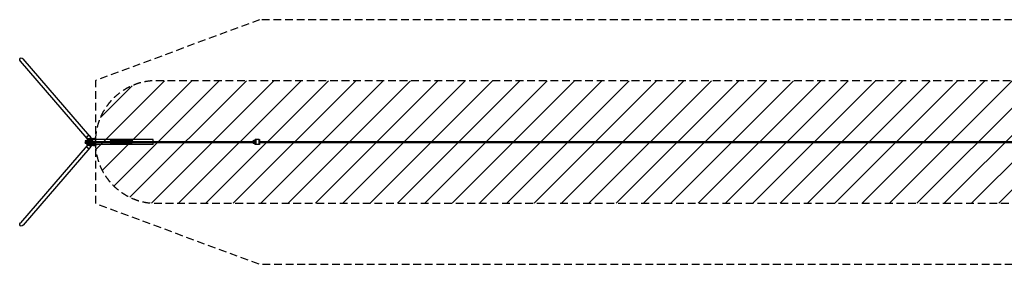
# Model space of a CAD drawing. Units: millimetres. Extents: x -16188 to 16147, y -2006 to 2006.
# Drawn here: x -16188 to -20, y -2006 to 2006 of the extents above; entities that cross this region are included whole.
import ezdxf

# ---------------------------------------------------------------- set-up
doc = ezdxf.new("R2010")
doc.units = ezdxf.units.MM
doc.header["$LTSCALE"] = 20
doc.linetypes.add('HIDDEN', pattern=[9.525, 6.35, -3.175])
for name, color, linetype in [('2d', 230, 'Continuous'), ('AS-Free_Space', 31, 'HIDDEN'), ('AS-Free_Space_Hatch', 31, 'Continuous'), ('AS-SafetyZone', 5, 'HIDDEN')]:
    doc.layers.add(name, color=color, linetype=linetype)

msp = doc.modelspace()

# ---------------------------------------------------------------- hatches: boundary and pattern name
at = {"layer": 'AS-Free_Space_Hatch'}
h = msp.add_hatch(dxfattribs=at)
h.set_pattern_fill('ANSI31', color=256, scale=100, angle=180, style=0)
edge = h.paths.add_edge_path()
edge.add_line((14931, -6), (14931, 6))
edge.add_arc((13931, 6), 1000, 360, 450)
edge.add_line((13931, 1006), (-13945, 1006))
edge.add_arc((-13945, 6), 1000, 90, 180)
edge.add_line((-14945, 6), (-14945, -6))
edge.add_arc((-13945, -6), 1000, 180, 270)
edge.add_line((-13945, -1006), (13931, -1006))
edge.add_arc((13931, -6), 1000, 270, 360)

# ---------------------------------------------------------------- linework, layer by layer
at = {"layer": '2d'}
for p, q in [((-15080, 58), (-16177, 1327)), ((-15035, 97), (-16131, 1366)), ((-15013, 18), (-15111, 18)), ((-15111, 18), (-15111, 10)), ((-15111, 10), (-15013, 10)), ((-15012, 6), (-15095, 6)), ((-15091, 9), (-15092, 7)), ((-15025, 7), (-15092, 7)), ((-15023, 9), (-15091, 9)), ((-15084, 30), (-15088, 18)), ((-15058, 31), (-15084, 31)), ((-15084, 21), (-15084, 31)), ((-15058, 21), (-15084, 21)), ((-15079, 44), (-15083, 31)), ((-15081, 21), (-15081, 31)), ((-15079, 44), (-15004, 44)), ((-15075, 51), (-15076, 52)), ((-15076, 52), (-15075, 51)), ((-15076, 52), (-15076, 52)), ((-15076, 48), (-14918, 48)), ((-15075, 51), (-15065, 51)), ((-15065, 51), (-15075, 51)), ((-15074, 49), (-15075, 50)), ((-15075, 10), (-15075, 9)), ((-15073, 55), (-15072, 54)), ((-15073, 55), (-14997, 55)), ((-15072, 54), (-14996, 54)), ((-15072, 54), (-15057, 54)), ((-15068, 21), (-15068, 31)), ((-15065, 51), (-15065, 51)), ((-15064, 9), (-15064, 7)), ((-15058, 21), (-15058, 31)), ((-15035, 68), (-15011, 68)), ((-15035, 68), (-15035, 57)), ((-15035, 57), (-15011, 57)), ((-15033, 18), (-15033, 10)), ((-15023, 68), (-15023, 57)), ((-15022, 9), (-15022, 6)), ((-15013, 54), (-15006, 54)), ((-15013, 54), (-15013, 48)), ((-15004, 44), (-15013, 18)), ((-15012, 15), (-14946, 15)), ((-15011, 68), (-15011, 57)), ((-15011, 0), (-12359, 0)), ((-15001, 40), (-15010, 15)), ((-15006, 54), (-15006, 48)), ((-13996, 40), (-15001, 40)), ((-15000, 15), (-15000, 40)), ((-14998, 40), (-14998, 15)), ((-14996, 54), (-14997, 55)), ((-14981, 54), (-14996, 54)), ((-14995, 54), (-14995, 54)), ((-14981, 54), (-14981, 48)), ((-14973, 61), (-14949, 61)), ((-14973, 61), (-14973, 51)), ((-14973, 51), (-14949, 51)), ((-14961, 61), (-14961, 51)), ((-14949, 61), (-14949, 51)), ((-14945, 6), (-14681, 6)), ((-14920, 40), (-14920, 48)), ((-14918, 48), (-14918, 40)), ((-14704, 19), (-14704, 6)), ((-14342, 19), (-14704, 19)), ((-14342, 17), (-14704, 17)), ((-14691, 19), (-14691, 6)), ((-14686, 19), (-14686, 6)), ((-14685, 7), (-14685, 6)), ((-14681, 7), (-14685, 7)), ((-14681, -6), (-14681, 7)), ((-14359, 3), (-14681, 3)), ((-14590, 19), (-14590, -19)), ((-14555, 19), (-14555, -19)), ((-14357, 7), (-14359, 7)), ((-14359, 7), (-14359, -6)), ((-14359, 6), (-12360, 6)), ((-14357, 19), (-14357, 6)), ((-14357, 6), (-14357, 7)), ((-14352, 19), (-14352, 6)), ((-14342, 19), (-14342, 6)), ((-13996, 6), (-13996, 40)), ((-12360, 6), (-12360, 15)), ((-12359, 15), (-12360, 15)), ((-12360, 6), (-12360, 9)), ((-12360, 9), (-12360, 6)), ((-12360, 9), (-12360, 9)), ((-12360, 9), (-12360, 9)), ((-12359, -15), (-12359, 15)), ((-12344, 19), (-12349, 11)), ((-12349, 11), (-12349, 11)), ((-12349, 11), (-12344, 3)), ((-12344, 19), (-12345, 19)), ((-12344, 3), (-12345, 3)), ((-12335, 19), (-12344, 19)), ((-12344, 3), (-12335, 3)), ((-12340, 24), (-12341, 24)), ((-12340, 24), (-12340, 24)), ((-12331, 11), (-12335, 19)), ((-12335, 3), (-12331, 11)), ((-12329, 21), (-12329, 21)), ((-12329, 21), (-12329, 21)), ((-12328, 21), (-12328, 9)), ((-12327, 18), (-12328, 20)), ((-12321, 10), (-12328, 9)), ((-12327, 10), (-12328, 10)), ((-12328, 9), (-12320, 9)), ((-12327, 10), (-12327, 18)), ((-12322, 10), (-12327, 10)), ((-12322, 15), (-12322, 10)), ((-12322, 15), (-12321, 15)), ((-12322, 10), (-12321, 10)), ((-12309, 40), (-12321, 40)), ((-12321, 9), (-12321, 15)), ((-12255, 39), (-12308, 39)), ((-12249, 6), (12327, 6)), ((-12249, 0), (12327, 0)), ((-15080, -58), (-16176, -1327)), ((-15035, -97), (-16131, -1366)), ((-15013, -10), (-15111, -10)), ((-15111, -18), (-15111, -10)), ((-15111, -18), (-15013, -18)), ((-15095, -6), (-15012, -6)), ((-15025, -7), (-15092, -7)), ((-15091, -9), (-15092, -7)), ((-15023, -9), (-15091, -9)), ((-15084, -28), (-15088, -18)), ((-15057, -21), (-15084, -21)), ((-15084, -34), (-15084, -21)), ((-15057, -34), (-15084, -34)), ((-15079, -44), (-15082, -34)), ((-15004, -44), (-15079, -44)), ((-14918, -48), (-15076, -48)), ((-15076, -52), (-15075, -51)), ((-15075, -51), (-15076, -52)), ((-15076, -52), (-15076, -52)), ((-15075, -9), (-15075, -10)), ((-15075, -34), (-15075, -21)), ((-15075, -50), (-15074, -49)), ((-15075, -51), (-15065, -51)), ((-15065, -51), (-15075, -51)), ((-15072, -54), (-15073, -55)), ((-14997, -55), (-15073, -55)), ((-15013, -54), (-15072, -54)), ((-15065, -51), (-15065, -51)), ((-15064, -7), (-15064, -9)), ((-15062, -34), (-15062, -21)), ((-15057, -34), (-15057, -21)), ((-15010, -57), (-15036, -57)), ((-15036, -70), (-15036, -57)), ((-15010, -70), (-15036, -70)), ((-15033, -10), (-15033, -18)), ((-15025, -70), (-15025, -57)), ((-15022, -6), (-15022, -9)), ((-15004, -44), (-15013, -18)), ((-15013, -54), (-15013, -48)), ((-14981, -54), (-15013, -54)), ((-15012, -15), (-14946, -15)), ((-15012, -70), (-15012, -57)), ((-15001, -40), (-15010, -15)), ((-15010, -70), (-15010, -57)), ((-15006, -54), (-15006, -48)), ((-13996, -40), (-15001, -40)), ((-15000, -40), (-15000, -15)), ((-14998, -15), (-14998, -40)), ((-14997, -55), (-14996, -54)), ((-14995, -54), (-14995, -54)), ((-14981, -54), (-14981, -48)), ((-14948, -51), (-14975, -51)), ((-14975, -64), (-14975, -51)), ((-14948, -64), (-14975, -64)), ((-14966, -64), (-14966, -51)), ((-14952, -64), (-14952, -51)), ((-14948, -64), (-14948, -51)), ((-14945, -6), (-14681, -6)), ((-14920, -48), (-14920, -40)), ((-14918, -48), (-14918, -40)), ((-14704, -6), (-14704, -19)), ((-14342, -16), (-14704, -16)), ((-14342, -19), (-14704, -19)), ((-14691, -6), (-14691, -19)), ((-14686, -6), (-14686, -19)), ((-14685, -6), (-14681, -6)), ((-14685, -6), (-14685, -6)), ((-14359, -2), (-14681, -2)), ((-14359, -6), (-12360, -6)), ((-14359, -6), (-14357, -6)), ((-14357, -6), (-14357, -6)), ((-14357, -6), (-14357, -19)), ((-14352, -6), (-14352, -19)), ((-14342, -6), (-14342, -19)), ((-13996, -40), (-13996, -6)), ((-12360, -15), (-12360, -6)), ((-12360, -9), (-12360, -6)), ((-12360, -6), (-12360, -9)), ((-12360, -9), (-12360, -9)), ((-12360, -9), (-12360, -9)), ((-12359, -15), (-12360, -15)), ((-12344, -3), (-12349, -11)), ((-12349, -11), (-12349, -11)), ((-12349, -11), (-12344, -19)), ((-12344, -3), (-12345, -3)), ((-12344, -19), (-12345, -19)), ((-12335, -3), (-12344, -3)), ((-12344, -19), (-12335, -19)), ((-12340, -24), (-12341, -24)), ((-12331, -11), (-12335, -3)), ((-12335, -19), (-12331, -11)), ((-12329, -21), (-12329, -21)), ((-12329, -21), (-12329, -21)), ((-12328, -9), (-12328, -21)), ((-12320, -9), (-12328, -9)), ((-12328, -9), (-12321, -10)), ((-12327, -10), (-12328, -10)), ((-12327, -18), (-12328, -20)), ((-12327, -10), (-12322, -10)), ((-12327, -18), (-12327, -10)), ((-12322, -10), (-12322, -15)), ((-12322, -10), (-12321, -10)), ((-12322, -15), (-12321, -15)), ((-12321, -15), (-12321, -9)), ((-12309, -40), (-12321, -40)), ((-12255, -39), (-12308, -39)), ((-12249, -6), (12327, -6))]:
    msp.add_line(p, q, dxfattribs=at)
at = {"layer": '2d', "extrusion": (0, 0, -1)}
for radius, start, end in [(6, 270, 90), (8, 110.3641, 131.4096), (8, 228.5904, 249.6359)]:
    msp.add_arc((15095, 0), radius, start, end, dxfattribs=at)
for centre, major_axis, ratio, start_param, end_param in [((-16154, 1346), (-23.4, 27.1), 0.842356, 4.712389, 7.853982), ((-15057, 77), (-22.8, -19.7), 0.842354, 0.381607, 0.38799), ((-15057, 77), (-22.8, -19.7), 0.842354, 1.208322, 1.214705), ((-15073, 52), (-2.35, -2.03), 0.842354, 0.798156, 2.368952), ((-15073, 52), (-2.35, -2.03), 0.842354, 0, 0.798156), ((-15028, 54), (40, 0), 0.000002, 1.174604, 2.349112), ((-15013, 23), (0, -13), 0.34202, 6.006124, 6.283185), ((-15012, 0), (0, 15.3), 0.031923, 5.116762, 7.853982), ((-15012, 0), (0, 6), 0.03344, 0, 3.141593), ((-15012, 0), (0, 15.3), 0.031923, 1.570796, 4.308016), ((-14998, 52), (-2.35, -2.03), 0.842354, 2.368952, 3.141593), ((-14946, 0), (0, 15.3), 0.031923, 0, 1.570796), ((-14946, 0), (0, 15.3), 0.031923, 1.570796, 3.141593), ((-12340, -1), (0, -25.3), 0.99949, 2.292522, 3.661905), ((-12341, -1), (0, -25.3), 0.99949, 2.68619, 3.141593), ((-12340, -1), (0, -25.3), 0.99949, 3.591041, 3.990662), ((-12340, -2), (0, -24.5), 0.99949, 3.699345, 3.948729), ((-15057, -77), (22.8, -19.7), 0.842356, 2.753602, 2.759986), ((-15057, -77), (22.8, -19.7), 0.842356, 1.926888, 1.933271), ((-15076, -35), (0, -13), 0.34202, 0, 0.785398), ((-15073, -52), (2.35, -2.03), 0.842356, 2.343437, 3.141593), ((-15073, -52), (2.35, -2.03), 0.842356, 0.77264, 2.343437), ((-15000, -35), (0, -13), 0.34202, 0, 0.785398), ((-14998, -52), (2.35, -2.03), 0.842356, 0, 0.77264), ((-12341, 2), (0, -25.4), 0.99949, 0.455546, 0.844729), ((-12340, 2), (0, -25.4), 0.99949, 5.767946, 7.127914), ((-12341, 2), (0, -25.4), 0.99949, 0, 0.455546), ((-12340, 2), (0, -25.4), 0.99949, 5.438455, 5.827792), ((-12340, 2), (0, -24.5), 0.99949, 5.476048, 5.725432), ((-16154, -1346), (-23.4, -27.1), 0.842356, 4.712389, 7.853982)]:
    msp.add_ellipse(centre, major_axis=major_axis, ratio=ratio, start_param=start_param, end_param=end_param, dxfattribs=at)
at = {"layer": '2d'}
for centre, major_axis, ratio, start_param, end_param in [((-15076, 35), (0, 13), 0.34202, 0, 0.785398), ((-15072, 51), (-1.31, -2.87), 0.889079, 3.527916, 5.098712), ((-15072, 51), (1.31, 2.87), 0.889079, 1.95712, 3.323475), ((-15063, 0), (0, -8), 0.328194, 3.497014, 3.864327), ((-15063, 0), (0, -6), 0.32809, 0, 3.141593), ((-15021, 54), (-40, 0), 0.000002, 1.966988, 3.141496), ((-15000, 35), (0, 13), 0.34202, 0, 0.785398), ((-12341, -1), (0, 25.3), 0.99949, 0.455403, 0.84907), ((-12340, -1), (0, 25.3), 0.99949, 5.434116, 6.288617), ((-12321, 0), (0, -40), 0.031923, 5.13179, 10.575627), ((-12309, 0), (0, -40), 0.031923, 0, 3.141593), ((-12255, 0), (0, -39), 0.031923, 0, 3.141593), ((-15072, -51), (1.31, -2.87), 0.88908, 2.755272, 4.326069), ((-15072, -51), (1.31, -2.87), 0.88908, 4.326069, 5.896865), ((-15063, 0), (0, -8), 0.328194, 5.560451, 5.927764), ((-15013, -23), (0, 13), 0.34202, 6.006124, 6.283185), ((-12340, 2), (0, 25.4), 0.99949, 3.137705, 3.986323)]:
    msp.add_ellipse(centre, major_axis=major_axis, ratio=ratio, start_param=start_param, end_param=end_param, dxfattribs=at)
for points, knots in [([(-15084, 66), (-15084, 66), (-15084, 66), (-15084, 66), (-15084, 67), (-15085, 67), (-15085, 67), (-15085, 67), (-15085, 67), (-15085, 68), (-15085, 69), (-15085, 70), (-15085, 71), (-15085, 73), (-15085, 74), (-15085, 75), (-15085, 75), (-15085, 75), (-15085, 75), (-15085, 76), (-15085, 76), (-15085, 76), (-15085, 77), (-15085, 77), (-15085, 77), (-15085, 78), (-15085, 78), (-15085, 79), (-15085, 79), (-15085, 79), (-15085, 79), (-15085, 80), (-15085, 80), (-15085, 80), (-15084, 80), (-15084, 81), (-15084, 82), (-15083, 84), (-15083, 85), (-15082, 86), (-15082, 87), (-15081, 87), (-15081, 87), (-15081, 88), (-15081, 88), (-15081, 88), (-15081, 88), (-15081, 88), (-15081, 88), (-15081, 88)], [0, 0, 0, 0, 0.00019477, 0.00019477, 0.00038955, 0.00038955, 0.00077909, 0.00077909, 0.00155819, 0.00155819, 0.00311637, 0.00311637, 0.00623275, 0.00623275, 0.00934912, 0.00934912, 0.00973867, 0.00973867, 0.01012821, 0.01012821, 0.01090731, 0.01090731, 0.0116864, 0.0116864, 0.01246549, 0.01246549, 0.01324459, 0.01324459, 0.01402368, 0.01402368, 0.01480277, 0.01480277, 0.01519232, 0.01519232, 0.01558187, 0.01558187, 0.01869824, 0.01869824, 0.02181461, 0.02181461, 0.0233728, 0.0233728, 0.02415189, 0.02415189, 0.02454144, 0.02454144, 0.02473621, 0.02473621, 0.02493098, 0.02493098, 0.02493098, 0.02493098]), ([(-15084, 79), (-15084, 79), (-15084, 79), (-15084, 78), (-15084, 78), (-15084, 78), (-15085, 77), (-15085, 77), (-15085, 77), (-15085, 77)], [-0.00000006, -0.00000006, -0.00000006, -0.00000006, 0.000612311, 0.000612311, 0.001224682, 0.001224682, 0.001837053, 0.001837053, 0.002449424, 0.002449424, 0.002449424, 0.002449424]), ([(-15085, 77), (-15085, 77), (-15085, 76), (-15085, 76), (-15085, 76), (-15085, 76), (-15085, 75), (-15085, 75), (-15085, 75), (-15085, 75)], [0.002449424, 0.002449424, 0.002449424, 0.002449424, 0.0030275, 0.0030275, 0.003605576, 0.003605576, 0.004183653, 0.004183653, 0.004761729, 0.004761729, 0.004761729, 0.004761729]), ([(-15085, 75), (-15085, 74), (-15085, 74), (-15085, 73), (-15085, 73), (-15085, 72), (-15085, 71), (-15085, 70), (-15085, 69), (-15085, 68), (-15085, 68), (-15085, 67), (-15085, 67), (-15084, 67), (-15084, 67), (-15084, 66), (-15084, 66), (-15084, 66), (-15084, 66), (-15084, 66)], [-0.00000006, -0.00000006, -0.00000006, -0.00000006, 0.0012567, 0.0012567, 0.00251346, 0.00251346, 0.00502699, 0.00502699, 0.00754051, 0.00754051, 0.00879728, 0.00879728, 0.00942566, 0.00942566, 0.00973985, 0.00973985, 0.00989694, 0.00989694, 0.01005404, 0.01005404, 0.01005404, 0.01005404]), ([(-15081, 88), (-15081, 88), (-15081, 88), (-15081, 88), (-15081, 88), (-15081, 88), (-15081, 88), (-15081, 87), (-15081, 87), (-15081, 87), (-15082, 86), (-15082, 85), (-15082, 84), (-15083, 82), (-15084, 81), (-15084, 79)], [-0.00000006, -0.00000006, -0.00000006, -0.00000006, 0.00015761, 0.00015761, 0.00031529, 0.00031529, 0.00063064, 0.00063064, 0.00126133, 0.00126133, 0.00252273, 0.00252273, 0.00504551, 0.00504551, 0.01009108, 0.01009108, 0.01009108, 0.01009108]), ([(-15084, 66), (-15084, 66), (-15084, 66), (-15084, 66), (-15084, 66), (-15084, 65), (-15084, 65), (-15084, 65), (-15084, 65), (-15083, 64), (-15083, 63), (-15082, 61), (-15082, 60), (-15080, 58), (-15079, 57), (-15078, 56), (-15078, 56), (-15078, 56)], [0, 0, 0, 0, 0.00027106, 0.00027106, 0.00054213, 0.00054213, 0.00108426, 0.00108426, 0.00216852, 0.00216852, 0.00433704, 0.00433704, 0.00867407, 0.00867407, 0.01301111, 0.01301111, 0.0142695, 0.0142695, 0.0142695, 0.0142695]), ([(-15080, 58), (-15080, 58), (-15081, 59), (-15082, 60), (-15082, 61), (-15083, 63), (-15084, 64), (-15084, 64), (-15084, 65), (-15084, 65), (-15084, 65), (-15084, 66), (-15084, 66), (-15084, 66), (-15084, 66), (-15084, 66)], [0.05870066, 0.05870066, 0.05870066, 0.05870066, 0.06026745, 0.06026745, 0.06530798, 0.06530798, 0.06782824, 0.06782824, 0.06908838, 0.06908838, 0.06971844, 0.06971844, 0.07003348, 0.07003348, 0.07034851, 0.07034851, 0.07034851, 0.07034851]), ([(-15076, 51), (-15077, 55), (-15079, 60), (-15081, 65), (-15081, 67), (-15082, 68), (-15082, 68), (-15082, 69), (-15082, 69), (-15082, 69), (-15082, 69), (-15082, 69)], [0, 0, 0, 0, 3.360884, 3.360884, 4.210066, 4.210066, 4.528583, 4.528583, 4.648247, 4.648247, 4.65978, 4.65978, 4.65978, 4.65978]), ([(-15081, 88), (-15080, 88), (-15080, 89), (-15080, 89), (-15080, 89), (-15080, 89), (-15080, 89), (-15080, 89), (-15080, 90), (-15079, 91), (-15079, 91), (-15078, 93), (-15077, 94), (-15076, 95), (-15075, 95), (-15075, 96), (-15074, 97), (-15073, 98), (-15072, 99), (-15070, 100), (-15069, 101), (-15067, 102), (-15067, 102), (-15066, 103), (-15065, 103), (-15062, 104), (-15060, 105), (-15058, 105), (-15056, 105), (-15055, 106), (-15052, 106), (-15050, 105), (-15048, 105), (-15047, 105), (-15046, 105), (-15045, 104), (-15043, 104), (-15042, 103), (-15040, 102), (-15039, 101), (-15038, 101), (-15037, 100), (-15036, 99), (-15035, 98), (-15035, 97)], [0, 0, 0, 0, 0.00023441, 0.00023441, 0.00046881, 0.00046881, 0.00093763, 0.00093763, 0.00187525, 0.00187525, 0.0037505, 0.0037505, 0.007501, 0.007501, 0.00937626, 0.00937626, 0.01125151, 0.01125151, 0.01500201, 0.01500201, 0.01875251, 0.01875251, 0.02062776, 0.02062776, 0.02250301, 0.02250301, 0.03000402, 0.03000402, 0.03000402, 0.03504782, 0.03504782, 0.04009163, 0.04009163, 0.04261354, 0.04261354, 0.04513544, 0.04513544, 0.05017925, 0.05017925, 0.05270115, 0.05270115, 0.05522305, 0.05522305, 0.05871455, 0.05871455, 0.05871455, 0.05871455]), ([(-15031, 93), (-15032, 93), (-15032, 94), (-15033, 95), (-15033, 95), (-15034, 96), (-15034, 97), (-15036, 98), (-15036, 99), (-15038, 100), (-15038, 100), (-15040, 100), (-15040, 101), (-15042, 101), (-15043, 102), (-15045, 102), (-15045, 103), (-15047, 103), (-15047, 103), (-15049, 103), (-15050, 103), (-15053, 103), (-15054, 103), (-15056, 103), (-15057, 103), (-15058, 103), (-15059, 102), (-15061, 102), (-15062, 101), (-15064, 101), (-15065, 100), (-15066, 100), (-15067, 100), (-15069, 99), (-15070, 98), (-15072, 97), (-15073, 96), (-15074, 95), (-15074, 95), (-15076, 94), (-15077, 93), (-15078, 91), (-15079, 91), (-15079, 90), (-15080, 89), (-15080, 89), (-15080, 89), (-15080, 89), (-15080, 89), (-15080, 89), (-15080, 88), (-15081, 88)], [0.00579166, 0.00579166, 0.00579166, 0.00579166, 0.00866814, 0.00866814, 0.01083517, 0.01083517, 0.01300221, 0.01300221, 0.01733627, 0.01733627, 0.01950331, 0.01950331, 0.02167034, 0.02167034, 0.02600441, 0.02600441, 0.02817145, 0.02817145, 0.03033848, 0.03033848, 0.03467255, 0.03467255, 0.03900662, 0.03900662, 0.04117365, 0.04117365, 0.04334069, 0.04334069, 0.04767475, 0.04767475, 0.04984179, 0.04984179, 0.05200882, 0.05200882, 0.05634289, 0.05634289, 0.05850993, 0.05850993, 0.06067696, 0.06067696, 0.06501103, 0.06501103, 0.06717806, 0.06717806, 0.06826158, 0.06826158, 0.06880334, 0.06880334, 0.06907422, 0.06907422, 0.0693451, 0.0693451, 0.0693451, 0.0693451]), ([(-15077, 55), (-15078, 56), (-15078, 56), (-15079, 57), (-15080, 57), (-15080, 58)], [1.848688, 1.848688, 1.848688, 1.848688, 1.9652621, 1.9652621, 2.2670531, 2.2670531, 2.2670531, 2.2670531]), ([(-15057, 54), (-15057, 54), (-15058, 54), (-15058, 54), (-15059, 54), (-15060, 54), (-15061, 54), (-15062, 53), (-15063, 53), (-15064, 52), (-15064, 52), (-15065, 52), (-15065, 52), (-15065, 51), (-15065, 51), (-15065, 51)], [0, 0, 0, 0, 0.00202261, 0.00202261, 0.00404523, 0.00404523, 0.00809046, 0.00809046, 0.01213569, 0.01213569, 0.0141583, 0.0141583, 0.01516961, 0.01516961, 0.01618092, 0.01618092, 0.01618092, 0.01618092]), ([(-15065, 51), (-15065, 51), (-15065, 51), (-15065, 51), (-15065, 51), (-15064, 50), (-15064, 50), (-15063, 50), (-15062, 49), (-15061, 49), (-15060, 48), (-15059, 48), (-15058, 48), (-15058, 48), (-15058, 48), (-15058, 48)], [-0.00004, -0.00004, -0.00004, -0.00004, 0.00096903, 0.00096903, 0.00197805, 0.00197805, 0.0039961, 0.0039961, 0.0080322, 0.0080322, 0.0120683, 0.0120683, 0.01408635, 0.01408635, 0.01438544, 0.01438544, 0.01438544, 0.01438544]), ([(-15031, 93), (-15028, 87), (-15025, 81), (-15019, 74), (-15018, 72), (-15015, 69), (-15014, 68), (-15013, 68)], [0, 0, 0, 0, 2.304694, 2.304694, 3.214215, 3.214215, 3.612644, 3.612644, 3.612644, 3.612644]), ([(-15022, 6), (-15022, 6), (-15022, 6), (-15023, 7), (-15023, 7), (-15023, 7), (-15023, 7), (-15023, 7), (-15024, 7), (-15024, 7), (-15024, 7), (-15024, 7), (-15025, 7), (-15025, 7)], [0.006774309, 0.006774309, 0.006774309, 0.006774309, 0.007959865, 0.007959865, 0.009180179, 0.009180179, 0.009790335, 0.009790335, 0.010400492, 0.010400492, 0.011010649, 0.011010649, 0.011620805, 0.011620805, 0.011620805, 0.011620805]), ([(-15023, 9), (-15023, 9), (-15023, 9), (-15022, 9), (-15022, 9), (-15022, 9)], [0, 0, 0, 0, 0.001233502, 0.001233502, 0.002334704, 0.002334704, 0.002334704, 0.002334704]), ([(-15011, 66), (-15011, 66), (-15011, 66), (-15010, 65), (-15010, 65), (-15010, 65), (-15010, 65), (-15010, 65), (-15010, 65), (-15010, 65), (-15010, 65), (-15010, 65)], [3.9538645, 3.9538645, 3.9538645, 3.9538645, 3.9768026, 3.9768026, 4.0645693, 4.0645693, 4.0686832, 4.0686832, 4.0687394, 4.0687394, 4.1070803, 4.1070803, 4.1070803, 4.1070803]), ([(-15010, 65), (-15010, 65), (-15010, 65), (-15008, 64), (-15007, 63), (-15004, 60), (-15001, 58), (-14997, 56), (-14997, 55), (-14996, 55)], [4.317396, 4.317396, 4.317396, 4.317396, 4.527688, 4.527688, 5.027776, 5.027776, 6.527983, 6.527983, 7.001906, 7.001906, 7.001906, 7.001906]), ([(-12255, 39), (-12254, 39), (-12254, 39), (-12253, 39), (-12252, 38), (-12251, 38), (-12251, 38), (-12251, 37), (-12250, 37), (-12250, 36), (-12250, 36), (-12250, 35), (-12250, 35), (-12250, 35), (-12250, 34), (-12249, 33), (-12249, 32), (-12249, 28), (-12249, 25), (-12249, 20), (-12249, 16), (-12249, 10), (-12249, 6), (-12249, -1), (-12249, -5), (-12249, -12), (-12249, -16), (-12249, -22), (-12249, -25), (-12249, -29), (-12249, -31), (-12249, -33), (-12250, -34), (-12250, -35), (-12250, -35), (-12250, -36), (-12250, -36), (-12250, -36), (-12250, -37), (-12251, -38), (-12252, -38), (-12253, -39), (-12253, -39), (-12254, -39), (-12254, -39), (-12255, -39)], [4.712389, 4.712389, 4.712389, 4.712389, 4.722839, 4.722839, 4.734336, 4.734336, 4.74895, 4.74895, 4.767829, 4.767829, 4.791347, 4.791347, 4.827213, 4.827213, 4.912796, 4.912796, 5.226955, 5.226955, 5.570114, 5.570114, 5.895089, 5.895089, 6.217253, 6.217253, 6.53877, 6.53877, 6.860533, 6.860533, 7.18385, 7.18385, 7.51412, 7.51412, 7.684051, 7.684051, 7.769016, 7.769016, 7.789528, 7.789528, 7.816517, 7.816517, 7.835611, 7.835611, 7.849113, 7.849113, 7.853982, 7.853982, 7.853982, 7.853982]), ([(-15084, -66), (-15084, -66), (-15084, -66), (-15084, -66), (-15084, -67), (-15084, -67), (-15084, -67), (-15084, -67), (-15085, -67), (-15085, -68), (-15085, -68), (-15085, -69), (-15085, -70), (-15085, -72), (-15085, -73), (-15085, -75)], [-0.00000006, -0.00000006, -0.00000006, -0.00000006, 0.00015761, 0.00015761, 0.00031529, 0.00031529, 0.00063064, 0.00063064, 0.00126133, 0.00126133, 0.00252273, 0.00252273, 0.00504551, 0.00504551, 0.01009108, 0.01009108, 0.01009108, 0.01009108]), ([(-15084, -81), (-15084, -81), (-15084, -80), (-15084, -80), (-15084, -80), (-15085, -80), (-15085, -80), (-15085, -80), (-15085, -79), (-15085, -79), (-15085, -79), (-15085, -78), (-15085, -78), (-15085, -77), (-15085, -77), (-15085, -77), (-15085, -77), (-15085, -76), (-15085, -76), (-15085, -75), (-15085, -75), (-15085, -75), (-15085, -75), (-15085, -74), (-15085, -73), (-15085, -71), (-15085, -70), (-15085, -69), (-15085, -68), (-15085, -67), (-15085, -67), (-15084, -67), (-15084, -67), (-15084, -67), (-15084, -67), (-15084, -66), (-15084, -66), (-15084, -66)], [0.00921385, 0.00921385, 0.00921385, 0.00921385, 0.00934912, 0.00934912, 0.00973867, 0.00973867, 0.01012821, 0.01012821, 0.01090731, 0.01090731, 0.0116864, 0.0116864, 0.01246549, 0.01246549, 0.01324459, 0.01324459, 0.01402368, 0.01402368, 0.01480277, 0.01480277, 0.01519232, 0.01519232, 0.01558187, 0.01558187, 0.01869824, 0.01869824, 0.02181461, 0.02181461, 0.0233728, 0.0233728, 0.02415189, 0.02415189, 0.02454144, 0.02454144, 0.02473621, 0.02473621, 0.02493098, 0.02493098, 0.02493098, 0.02493098]), ([(-15085, -75), (-15085, -75), (-15085, -75), (-15085, -75), (-15085, -76), (-15085, -76), (-15085, -76), (-15085, -77), (-15085, -77), (-15085, -77)], [-0.00000006, -0.00000006, -0.00000006, -0.00000006, 0.000612311, 0.000612311, 0.001224682, 0.001224682, 0.001837053, 0.001837053, 0.002449424, 0.002449424, 0.002449424, 0.002449424]), ([(-15085, -77), (-15085, -77), (-15085, -77), (-15084, -78), (-15084, -78), (-15084, -78), (-15084, -78), (-15084, -79), (-15084, -79), (-15084, -79)], [0.002449424, 0.002449424, 0.002449424, 0.002449424, 0.0030275, 0.0030275, 0.003605576, 0.003605576, 0.004183653, 0.004183653, 0.004761729, 0.004761729, 0.004761729, 0.004761729]), ([(-15078, -56), (-15078, -56), (-15078, -56), (-15079, -57), (-15079, -57), (-15080, -58), (-15080, -59), (-15082, -60), (-15082, -61), (-15083, -63), (-15083, -64), (-15084, -65), (-15084, -65), (-15084, -65), (-15084, -66), (-15084, -66), (-15084, -66), (-15084, -66), (-15084, -66), (-15084, -66)], [0.05515705, 0.05515705, 0.05515705, 0.05515705, 0.05638148, 0.05638148, 0.05855, 0.05855, 0.06071852, 0.06071852, 0.06505556, 0.06505556, 0.06722408, 0.06722408, 0.06830834, 0.06830834, 0.06885047, 0.06885047, 0.06912153, 0.06912153, 0.0693926, 0.0693926, 0.0693926, 0.0693926]), ([(-15084, -66), (-15084, -66), (-15084, -66), (-15084, -66), (-15084, -66), (-15084, -66), (-15084, -66), (-15084, -65), (-15084, -65), (-15084, -64), (-15084, -64), (-15083, -62), (-15083, -61), (-15082, -60), (-15082, -60), (-15081, -59), (-15081, -59), (-15080, -58), (-15080, -58), (-15080, -58)], [0, 0, 0, 0, 0.00023456, 0.00023456, 0.00046913, 0.00046913, 0.00093826, 0.00093826, 0.00187652, 0.00187652, 0.00375303, 0.00375303, 0.00750606, 0.00750606, 0.00938258, 0.00938258, 0.0112591, 0.0112591, 0.01160649, 0.01160649, 0.01160649, 0.01160649]), ([(-15084, -80), (-15084, -80), (-15084, -80), (-15084, -81), (-15084, -81), (-15083, -82), (-15083, -83), (-15082, -85), (-15082, -85), (-15082, -86), (-15081, -87), (-15081, -87), (-15081, -88), (-15081, -88), (-15081, -88), (-15081, -88), (-15081, -88), (-15081, -88), (-15081, -88), (-15081, -88)], [0.000843221, 0.000843221, 0.000843221, 0.000843221, 0.001256702, 0.001256702, 0.002513465, 0.002513465, 0.005026989, 0.005026989, 0.007540514, 0.007540514, 0.008797276, 0.008797276, 0.009425657, 0.009425657, 0.009739848, 0.009739848, 0.009896943, 0.009896943, 0.010054038, 0.010054038, 0.010054038, 0.010054038]), ([(-15081, -88), (-15081, -88), (-15081, -88), (-15081, -88), (-15081, -88), (-15081, -88), (-15081, -88), (-15081, -87), (-15081, -87), (-15082, -87), (-15082, -86), (-15083, -85), (-15083, -84), (-15084, -82), (-15084, -81), (-15084, -81)], [0, 0, 0, 0, 0.000194773, 0.000194773, 0.000389547, 0.000389547, 0.000779093, 0.000779093, 0.001558187, 0.001558187, 0.003116373, 0.003116373, 0.006232746, 0.006232746, 0.009213849, 0.009213849, 0.009213849, 0.009213849]), ([(-15082, -69), (-15082, -69), (-15082, -69), (-15082, -69), (-15082, -68), (-15081, -66), (-15081, -65), (-15079, -60), (-15078, -57), (-15076, -53), (-15076, -52), (-15076, -51)], [10.558971, 10.558971, 10.558971, 10.558971, 10.619578, 10.619578, 11.121962, 11.121962, 11.98712, 11.98712, 14.582388, 14.582388, 15.218521, 15.218521, 15.218521, 15.218521]), ([(-15080, -88), (-15080, -89), (-15080, -89), (-15080, -89), (-15080, -89), (-15080, -89), (-15080, -89), (-15080, -90), (-15079, -90), (-15079, -91), (-15078, -91), (-15077, -93), (-15076, -94), (-15074, -95), (-15074, -96), (-15072, -96), (-15072, -97), (-15070, -98), (-15069, -99), (-15067, -100), (-15066, -100), (-15065, -101), (-15064, -101), (-15062, -102), (-15061, -102), (-15059, -102), (-15058, -103), (-15057, -103), (-15056, -103), (-15054, -103), (-15053, -103), (-15050, -103), (-15049, -103), (-15047, -103), (-15047, -103), (-15045, -103), (-15045, -102), (-15043, -102), (-15042, -102), (-15040, -101), (-15039, -101), (-15038, -100), (-15038, -100), (-15036, -99), (-15036, -98), (-15034, -97), (-15034, -96), (-15033, -96), (-15033, -95), (-15032, -94), (-15032, -93), (-15031, -93)], [0, 0, 0, 0, 0.00027088, 0.00027088, 0.00054176, 0.00054176, 0.00108352, 0.00108352, 0.00216703, 0.00216703, 0.00433407, 0.00433407, 0.00866814, 0.00866814, 0.01083517, 0.01083517, 0.01300221, 0.01300221, 0.01733627, 0.01733627, 0.01950331, 0.01950331, 0.02167034, 0.02167034, 0.02600441, 0.02600441, 0.02817145, 0.02817145, 0.03033848, 0.03033848, 0.03467255, 0.03467255, 0.03900662, 0.03900662, 0.04117365, 0.04117365, 0.04334069, 0.04334069, 0.04767475, 0.04767475, 0.04984179, 0.04984179, 0.05200882, 0.05200882, 0.05634289, 0.05634289, 0.05850993, 0.05850993, 0.06067696, 0.06067696, 0.0635791, 0.0635791, 0.0635791, 0.0635791]), ([(-15035, -97), (-15035, -98), (-15036, -99), (-15037, -100), (-15038, -101), (-15040, -102), (-15040, -102), (-15041, -103), (-15042, -103), (-15044, -104), (-15046, -105), (-15048, -105), (-15050, -106), (-15051, -106), (-15054, -106), (-15056, -106), (-15058, -105), (-15059, -105), (-15061, -105), (-15061, -104), (-15064, -104), (-15065, -103), (-15067, -102), (-15068, -101), (-15069, -101), (-15070, -100), (-15072, -99), (-15073, -98), (-15075, -96), (-15076, -95), (-15077, -94), (-15077, -93), (-15078, -92), (-15079, -91), (-15079, -90), (-15080, -90), (-15080, -89), (-15080, -89), (-15080, -89), (-15080, -89), (-15080, -89), (-15080, -89), (-15080, -88)], [0.01160493, 0.01160493, 0.01160493, 0.01160493, 0.01500201, 0.01500201, 0.01875251, 0.01875251, 0.02062776, 0.02062776, 0.02250301, 0.02250301, 0.03000402, 0.03000402, 0.03000402, 0.03504782, 0.03504782, 0.04009163, 0.04009163, 0.04261354, 0.04261354, 0.04513544, 0.04513544, 0.05017925, 0.05017925, 0.05270115, 0.05270115, 0.05522305, 0.05522305, 0.06026686, 0.06026686, 0.06278876, 0.06278876, 0.06531067, 0.06531067, 0.06783257, 0.06783257, 0.06909352, 0.06909352, 0.069724, 0.069724, 0.07003924, 0.07003924, 0.07035448, 0.07035448, 0.07035448, 0.07035448]), ([(-15065, -51), (-15065, -51), (-15065, -51), (-15065, -51), (-15065, -51), (-15064, -50), (-15064, -50), (-15063, -50), (-15062, -49), (-15061, -49), (-15060, -49), (-15059, -48), (-15058, -48), (-15057, -48), (-15057, -48), (-15057, -48), (-15057, -48), (-15057, -48), (-15057, -48)], [-0.00004, -0.00004, -0.00004, -0.00004, 0.00096878, 0.00096878, 0.00197756, 0.00197756, 0.00399512, 0.00399512, 0.00803025, 0.00803025, 0.01206537, 0.01206537, 0.01408294, 0.01408294, 0.0161005, 0.0161005, 0.0161005, 0.0161044, 0.0161044, 0.0161044, 0.0161044]), ([(-15057, -54), (-15057, -54), (-15057, -54), (-15057, -54), (-15057, -54), (-15057, -54), (-15058, -54), (-15059, -54), (-15060, -54), (-15061, -54), (-15062, -53), (-15063, -53), (-15064, -52), (-15064, -52), (-15065, -52), (-15065, -52), (-15065, -51), (-15065, -51), (-15065, -51)], [0, 0, 0, 0, 0.00000391, 0.00000391, 0.00000391, 0.00202604, 0.00202604, 0.00404816, 0.00404816, 0.00809241, 0.00809241, 0.01213666, 0.01213666, 0.01415879, 0.01415879, 0.01516985, 0.01516985, 0.01618092, 0.01618092, 0.01618092, 0.01618092]), ([(-15016, -70), (-15017, -71), (-15017, -72), (-15022, -77), (-15025, -82), (-15029, -89), (-15030, -91), (-15031, -93)], [3.825662, 3.825662, 3.825662, 3.825662, 4.135881, 4.135881, 6.202868, 6.202868, 7.00137, 7.00137, 7.00137, 7.00137]), ([(-15025, -7), (-15024, -7), (-15024, -7), (-15024, -7), (-15023, -7), (-15023, -7), (-15023, -7), (-15023, -7), (-15023, -7), (-15023, -7), (-15022, -7), (-15022, -7), (-15022, -6), (-15022, -6), (-15022, -6), (-15022, -6)], [0.034849875, 0.034849875, 0.034849875, 0.034849875, 0.036068513, 0.036068513, 0.036677833, 0.036677833, 0.037287152, 0.037287152, 0.037896471, 0.037896471, 0.03850579, 0.03850579, 0.03911511, 0.03911511, 0.039689542, 0.039689542, 0.039689542, 0.039689542]), ([(-15022, -9), (-15022, -9), (-15022, -9), (-15023, -9), (-15023, -9), (-15023, -9)], [0.011093189, 0.011093189, 0.011093189, 0.011093189, 0.012197812, 0.012197812, 0.013435146, 0.013435146, 0.013435146, 0.013435146]), ([(-14996, -55), (-14998, -57), (-15001, -59), (-15005, -62), (-15006, -62), (-15008, -64), (-15009, -64), (-15010, -65)], [0, 0, 0, 0, 1.573388, 1.573388, 2.164909, 2.164909, 2.606807, 2.606807, 2.606807, 2.606807])]:
    msp.add_open_spline(points, degree=3, knots=knots, dxfattribs=at)
for points, degree in [([(-15076, 52), (-15085, 77)], 1), ([(-15084, 66), (-15084, 66), (-15084, 66), (-15084, 66)], 3), ([(-15084, 66), (-15084, 66), (-15084, 66), (-15084, 66)], 3), ([(-15081, 88), (-15081, 88), (-15081, 88), (-15081, 88)], 3), ([(-15081, 88), (-15081, 88), (-15081, 88), (-15081, 88)], 3), ([(-15035, 97), (-15033, 96), (-15032, 94), (-15031, 93)], 3), ([(-15023, 7), (-15023, 7), (-15023, 7), (-15023, 7)], 3), ([(-15084, -66), (-15084, -66), (-15084, -66), (-15084, -66)], 3), ([(-15084, -66), (-15084, -66), (-15084, -66), (-15084, -66)], 3), ([(-15084, -79), (-15084, -79), (-15084, -80), (-15084, -80)], 3), ([(-15081, -88), (-15081, -88), (-15081, -88), (-15081, -88)], 3), ([(-15080, -58), (-15079, -57), (-15078, -56), (-15077, -55)], 3), ([(-15080, -88), (-15080, -88), (-15080, -88), (-15080, -88)], 3), ([(-15031, -93), (-15032, -94), (-15033, -96), (-15035, -97)], 3), ([(-15023, -7), (-15023, -7), (-15023, -7), (-15023, -7)], 3), ([(-15010, -65), (-15010, -65), (-15010, -65), (-15010, -65)], 3)]:
    msp.add_open_spline(points, degree=degree, dxfattribs=at)
for points in [[(-15025, 7), (-15024, 7), (-15023, 8), (-15023, 9)], [(-15023, -9), (-15023, -8), (-15024, -7), (-15025, -7)]]:
    msp.add_rational_spline(points, [1, 0.967036147809, 0.967036147809, 1], degree=3, dxfattribs=at)
at = {"layer": 'AS-Free_Space', "flags": 128}
msp.add_lwpolyline([(14931, -6), (14931, 6, 0.414214), (13931, 1006), (-13945, 1006, 0.414214), (-14945, 6), (-14945, -6, 0.414214), (-13945, -1006), (13931, -1006, 0.414214), (14931, -6)], format="xyb", close=True, dxfattribs=at)
at = {"layer": 'AS-SafetyZone', "flags": 128}
msp.add_lwpolyline([(-12249, 2006), (-14945, 1006), (-14945, -1006), (-12249, -2006), (12649, -2006), (14931, -1006), (14931, 1006), (12649, 2006), (-12249, 2006)], close=True, dxfattribs=at)

doc.saveas('drawing.dxf')
